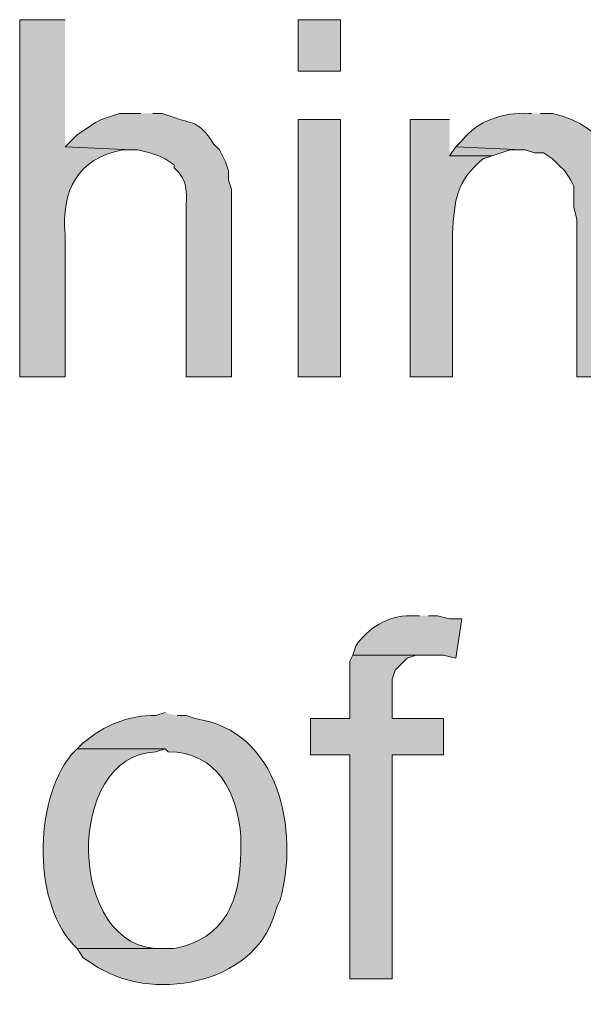
# Model space of a CAD drawing. Units: inches. Extents: x 0 to 210, y 0 to 297.
# Drawn here: x 154 to 158, y 131 to 137 of the extents above; entities that cross this region are included whole.
import ezdxf

# ---------------------------------------------------------------- set-up
doc = ezdxf.new("R2010")
doc.units = ezdxf.units.IN
doc.header["$MEASUREMENT"] = 0
doc.layers.add('Layer 1', color=7, linetype='Continuous')

# ---------------------------------------------------------------- blocks, each defined once
blk = doc.blocks.new('block 5')
at = {"layer": 'Layer 1', "true_color": 0xffffff}
h = blk.add_hatch(color=7, dxfattribs=at)
edge = h.paths.add_edge_path()
edge.add_spline(control_points=[(154.0298, 137.3999), (154.0298, 137.3999), (153.7123, 137.3999), (153.7123, 137.3999), (153.7123, 137.3999), (153.7123, 134.9022), (153.7123, 134.9022), (153.7123, 134.9022), (154.0298, 134.9022), (154.0298, 134.9022), (154.0298, 134.9022), (154.0298, 135.8971), (154.0298, 135.8971), (154.0027, 136.1994), (154.1138, 136.4301), (154.432, 136.4897), (154.432, 136.4897), (154.4955, 136.4897), (154.4955, 136.4897), (154.4955, 136.4897), (154.0298, 136.5109), (154.0298, 136.5109)], knot_values=[0, 0, 0, 0, 0.352778, 0.352778, 0.352778, 0.705556, 0.705556, 0.705556, 1.058333, 1.058333, 1.058333, 1.411111, 1.411111, 1.411111, 1.763889, 1.763889, 1.763889, 2.116667, 2.116667, 2.116667, 2.469444, 2.469444, 2.469444, 2.469444], degree=3, periodic=0)
edge.add_line((154.0298, 136.5109), (154.0298, 137.3999))
h = blk.add_hatch(color=7, dxfattribs=at)
h.dxf.hatch_style = 2
h.paths.add_polyline_path([(155.6597, 137.0401), (155.956, 137.0401), (155.956, 137.3999), (155.6597, 137.3999)])
h = blk.add_hatch(color=7, dxfattribs=at)
edge = h.paths.add_edge_path()
edge.add_spline(control_points=[(154.559, 136.7437), (154.559, 136.7437), (154.4108, 136.7437), (154.4108, 136.7437), (154.4108, 136.7437), (154.2838, 136.7014), (154.2838, 136.7014), (154.2838, 136.7014), (154.2415, 136.6802), (154.2415, 136.6802), (154.2415, 136.6802), (154.1145, 136.5955), (154.1145, 136.5955), (154.1145, 136.5955), (154.0298, 136.5109), (154.0298, 136.5109), (154.0298, 136.5109), (154.4955, 136.4897), (154.4955, 136.4897), (154.4955, 136.4897), (154.5378, 136.4897), (154.5378, 136.4897), (154.5378, 136.4897), (154.6225, 136.4685), (154.6225, 136.4685), (154.6225, 136.4685), (154.686, 136.4474), (154.686, 136.4474), (154.686, 136.4474), (154.7283, 136.4262), (154.7283, 136.4262), (154.7283, 136.4262), (154.7918, 136.3839), (154.7918, 136.3839), (154.7918, 136.3839), (154.7918, 136.3627), (154.7918, 136.3627), (154.9005, 136.2731), (154.8744, 136.169), (154.8765, 136.0452), (154.8765, 136.0452), (154.8765, 134.9022), (154.8765, 134.9022), (154.8765, 134.9022), (155.194, 134.9022), (155.194, 134.9022), (155.194, 134.9022), (155.194, 136.2146), (155.194, 136.2146), (155.194, 136.2146), (155.1728, 136.2781), (155.1728, 136.2781), (155.1728, 136.2781), (155.1728, 136.3415), (155.1728, 136.3415), (155.1728, 136.3415), (155.1517, 136.405), (155.1517, 136.405), (155.1517, 136.405), (155.1305, 136.4474), (155.1305, 136.4474), (155.1305, 136.4474), (155.1093, 136.4897), (155.1093, 136.4897), (155.1093, 136.4897), (155.067, 136.5321), (155.067, 136.5321), (154.9608, 136.7021), (154.928, 136.6629), (154.7707, 136.7225), (154.7707, 136.7225), (154.7072, 136.7437), (154.7072, 136.7437), (154.7072, 136.7437), (154.6437, 136.7437), (154.6437, 136.7437)], knot_values=[0, 0, 0, 0, 0.352778, 0.352778, 0.352778, 0.705556, 0.705556, 0.705556, 1.058333, 1.058333, 1.058333, 1.411111, 1.411111, 1.411111, 1.763889, 1.763889, 1.763889, 2.116667, 2.116667, 2.116667, 2.469444, 2.469444, 2.469444, 2.822222, 2.822222, 2.822222, 3.175, 3.175, 3.175, 3.527778, 3.527778, 3.527778, 3.880556, 3.880556, 3.880556, 4.233333, 4.233333, 4.233333, 4.586111, 4.586111, 4.586111, 4.938889, 4.938889, 4.938889, 5.291667, 5.291667, 5.291667, 5.644444, 5.644444, 5.644444, 5.997222, 5.997222, 5.997222, 6.35, 6.35, 6.35, 6.702778, 6.702778, 6.702778, 7.055556, 7.055556, 7.055556, 7.408333, 7.408333, 7.408333, 7.761111, 7.761111, 7.761111, 8.113889, 8.113889, 8.113889, 8.466667, 8.466667, 8.466667, 8.819444, 8.819444, 8.819444, 8.819444], degree=3, periodic=0)
edge.add_line((154.6437, 136.7437), (154.559, 136.7437))
h = blk.add_hatch(color=7, dxfattribs=at)
edge = h.paths.add_edge_path()
edge.add_spline(control_points=[(157.2895, 136.7437), (157.2895, 136.7437), (157.2683, 136.7437), (157.2683, 136.7437), (157.0965, 136.7557), (156.912, 136.6912), (156.8027, 136.5532), (156.8027, 136.5532), (156.7603, 136.5109), (156.7603, 136.5109), (156.7603, 136.5109), (157.226, 136.4897), (157.226, 136.4897), (157.226, 136.4897), (157.2472, 136.4897), (157.2472, 136.4897), (157.2472, 136.4897), (157.3107, 136.4685), (157.3107, 136.4685), (157.3107, 136.4685), (157.3742, 136.4685), (157.3742, 136.4685), (157.3742, 136.4685), (157.4377, 136.4262), (157.4377, 136.4262), (157.4377, 136.4262), (157.48, 136.3839), (157.48, 136.3839), (157.48, 136.3839), (157.5223, 136.3415), (157.5223, 136.3415), (157.5223, 136.3415), (157.5647, 136.2781), (157.5647, 136.2781), (157.5647, 136.2781), (157.5858, 136.2357), (157.5858, 136.2357), (157.5858, 136.2357), (157.5858, 136.0875), (157.5858, 136.0875), (157.5858, 136.0875), (157.607, 136.0029), (157.607, 136.0029), (157.607, 136.0029), (157.607, 134.9022), (157.607, 134.9022), (157.607, 134.9022), (157.9033, 134.9022), (157.9033, 134.9022), (157.9033, 134.9022), (157.9033, 136.0029), (157.9033, 136.0029), (157.9351, 136.3747), (157.8282, 136.6534), (157.4377, 136.7437), (157.4377, 136.7437), (157.353, 136.7437), (157.353, 136.7437)], knot_values=[0, 0, 0, 0, 0.352778, 0.352778, 0.352778, 0.705556, 0.705556, 0.705556, 1.058333, 1.058333, 1.058333, 1.411111, 1.411111, 1.411111, 1.763889, 1.763889, 1.763889, 2.116667, 2.116667, 2.116667, 2.469444, 2.469444, 2.469444, 2.822222, 2.822222, 2.822222, 3.175, 3.175, 3.175, 3.527778, 3.527778, 3.527778, 3.880556, 3.880556, 3.880556, 4.233333, 4.233333, 4.233333, 4.586111, 4.586111, 4.586111, 4.938889, 4.938889, 4.938889, 5.291667, 5.291667, 5.291667, 5.644444, 5.644444, 5.644444, 5.997222, 5.997222, 5.997222, 6.35, 6.35, 6.35, 6.702778, 6.702778, 6.702778, 6.702778], degree=3, periodic=0)
edge.add_line((157.353, 136.7437), (157.2895, 136.7437))
h = blk.add_hatch(color=7, dxfattribs=at)
h.dxf.hatch_style = 2
h.paths.add_polyline_path([(155.6597, 134.9022), (155.956, 134.9022), (155.956, 136.7014), (155.6597, 136.7014)])
h = blk.add_hatch(color=7, dxfattribs=at)
edge = h.paths.add_edge_path()
edge.add_spline(control_points=[(156.718, 136.7014), (156.718, 136.7014), (156.4428, 136.7014), (156.4428, 136.7014), (156.4428, 136.7014), (156.4428, 134.9022), (156.4428, 134.9022), (156.4428, 134.9022), (156.7392, 134.9022), (156.7392, 134.9022), (156.7392, 134.9022), (156.7392, 135.897), (156.7392, 135.897), (156.7501, 136.151), (156.7663, 136.2657), (156.9508, 136.4262), (156.9508, 136.4262), (157.0143, 136.4474), (157.0143, 136.4474), (157.0143, 136.4474), (156.718, 136.4474), (156.718, 136.4474)], knot_values=[0, 0, 0, 0, 0.352778, 0.352778, 0.352778, 0.705556, 0.705556, 0.705556, 1.058333, 1.058333, 1.058333, 1.411111, 1.411111, 1.411111, 1.763889, 1.763889, 1.763889, 2.116667, 2.116667, 2.116667, 2.469444, 2.469444, 2.469444, 2.469444], degree=3, periodic=0)
edge.add_line((156.718, 136.4474), (156.718, 136.7014))
for points in [[(156.7603, 136.5109), (156.718, 136.4474), (157.0143, 136.4474), (157.1413, 136.4897), (157.226, 136.4897)], [(156.0407, 132.9549), (156.0195, 132.9125), (156.0195, 132.5104), (155.7443, 132.5104), (155.7443, 132.2564), (156.0195, 132.2564), (156.0195, 130.6901), (156.3158, 130.6901), (156.3158, 132.2564), (156.6757, 132.2564), (156.6757, 132.5104), (156.3158, 132.5104), (156.3158, 132.7856), (156.337, 132.8491), (156.4217, 132.9337), (156.4852, 132.9549), (156.5698, 132.9549)]]:
    blk.add_hatch(color=7, dxfattribs=at).paths.add_polyline_path(points)
h = blk.add_hatch(color=7, dxfattribs=at)
edge = h.paths.add_edge_path()
edge.add_spline(control_points=[(156.5063, 133.2301), (156.5063, 133.2301), (156.4428, 133.2301), (156.4428, 133.2301), (156.2933, 133.2361), (156.1405, 133.1404), (156.0618, 133.0184), (156.0618, 133.0184), (156.0407, 132.9549), (156.0407, 132.9549), (156.0407, 132.9549), (156.6757, 132.9549), (156.6757, 132.9549), (156.6757, 132.9549), (156.7603, 132.9337), (156.7603, 132.9337), (156.7603, 132.9337), (156.8027, 133.2089), (156.8027, 133.2089), (156.8027, 133.2089), (156.718, 133.2089), (156.718, 133.2089), (156.718, 133.2089), (156.6333, 133.2301), (156.6333, 133.2301), (156.6333, 133.2301), (156.5698, 133.2301), (156.5698, 133.2301)], knot_values=[0, 0, 0, 0, 0.352778, 0.352778, 0.352778, 0.705556, 0.705556, 0.705556, 1.058333, 1.058333, 1.058333, 1.411111, 1.411111, 1.411111, 1.763889, 1.763889, 1.763889, 2.116667, 2.116667, 2.116667, 2.469444, 2.469444, 2.469444, 2.822222, 2.822222, 2.822222, 3.175, 3.175, 3.175, 3.175], degree=3, periodic=0)
edge.add_line((156.5698, 133.2301), (156.5063, 133.2301))
h = blk.add_hatch(color=7, dxfattribs=at)
edge = h.paths.add_edge_path()
edge.add_spline(control_points=[(154.7283, 132.5527), (154.7283, 132.5527), (154.6648, 132.5315), (154.6648, 132.5315), (154.4743, 132.5379), (154.3004, 132.4628), (154.1568, 132.341), (154.1568, 132.341), (154.1145, 132.2987), (154.1145, 132.2987), (154.1145, 132.2987), (154.7283, 132.2987), (154.7283, 132.2987), (154.7283, 132.2987), (154.7495, 132.2775), (154.7495, 132.2775), (155.0899, 132.2853), (155.2409, 131.9819), (155.2575, 131.6849), (155.2575, 131.6849), (155.2575, 131.579), (155.2575, 131.579), (155.2578, 131.245), (155.1506, 130.9705), (154.7918, 130.9017), (154.7918, 130.9017), (154.1145, 130.9017), (154.1145, 130.9017), (154.1145, 130.9017), (154.1568, 130.8382), (154.1568, 130.8382), (154.1568, 130.8382), (154.2203, 130.7959), (154.2203, 130.7959), (154.6271, 130.5122), (155.3464, 130.652), (155.4903, 131.1345), (155.4903, 131.1345), (155.5115, 131.198), (155.5115, 131.198), (155.5115, 131.198), (155.5327, 131.2404), (155.5327, 131.2404), (155.6688, 131.7262), (155.5263, 132.4278), (154.94, 132.5104), (154.94, 132.5104), (154.8765, 132.5315), (154.8765, 132.5315), (154.8765, 132.5315), (154.813, 132.5315), (154.813, 132.5315)], knot_values=[0, 0, 0, 0, 0.352778, 0.352778, 0.352778, 0.705556, 0.705556, 0.705556, 1.058333, 1.058333, 1.058333, 1.411111, 1.411111, 1.411111, 1.763889, 1.763889, 1.763889, 2.116667, 2.116667, 2.116667, 2.469444, 2.469444, 2.469444, 2.822222, 2.822222, 2.822222, 3.175, 3.175, 3.175, 3.527778, 3.527778, 3.527778, 3.880556, 3.880556, 3.880556, 4.233333, 4.233333, 4.233333, 4.586111, 4.586111, 4.586111, 4.938889, 4.938889, 4.938889, 5.291667, 5.291667, 5.291667, 5.644444, 5.644444, 5.644444, 5.997222, 5.997222, 5.997222, 5.997222], degree=3, periodic=0)
edge.add_line((154.813, 132.5315), (154.7283, 132.5527))
h = blk.add_hatch(color=7, dxfattribs=at)
edge = h.paths.add_edge_path()
edge.add_spline(control_points=[(154.1145, 132.2987), (154.1145, 132.2987), (154.0722, 132.2564), (154.0722, 132.2564), (153.8083, 131.9322), (153.8002, 131.1917), (154.1145, 130.9017), (154.1145, 130.9017), (154.7283, 130.9017), (154.7283, 130.9017), (154.7283, 130.9017), (154.7072, 130.9017), (154.7072, 130.9017), (154.0393, 130.8834), (154.0199, 132.261), (154.6648, 132.2775), (154.6648, 132.2775), (154.7283, 132.2987), (154.7283, 132.2987)], knot_values=[0, 0, 0, 0, 0.352778, 0.352778, 0.352778, 0.705556, 0.705556, 0.705556, 1.058333, 1.058333, 1.058333, 1.411111, 1.411111, 1.411111, 1.763889, 1.763889, 1.763889, 2.116667, 2.116667, 2.116667, 2.116667], degree=3, periodic=0)
edge.add_line((154.7283, 132.2987), (154.1145, 132.2987))
at = {"layer": 'Layer 1', "lineweight": 0}
for points in [[(155.6597, 137.0401), (155.956, 137.0401), (155.956, 137.3999), (155.6597, 137.3999), (155.6597, 137.0401)], [(155.6597, 134.9022), (155.956, 134.9022), (155.956, 136.7014), (155.6597, 136.7014), (155.6597, 134.9022)], [(156.7603, 136.5109), (156.718, 136.4474), (157.0143, 136.4474), (157.1413, 136.4897), (157.226, 136.4897)], [(156.0407, 132.9549), (156.0195, 132.9125), (156.0195, 132.5104), (155.7443, 132.5104), (155.7443, 132.2564), (156.0195, 132.2564), (156.0195, 130.6901), (156.3158, 130.6901), (156.3158, 132.2564), (156.6757, 132.2564), (156.6757, 132.5104), (156.3158, 132.5104), (156.3158, 132.7856), (156.337, 132.8491), (156.4217, 132.9337), (156.4852, 132.9549), (156.5698, 132.9549)]]:
    blk.add_lwpolyline(points, dxfattribs=at)
for points, knots in [([(154.0298, 137.3999), (154.0298, 137.3999), (153.7123, 137.3999), (153.7123, 137.3999), (153.7123, 137.3999), (153.7123, 134.9022), (153.7123, 134.9022), (153.7123, 134.9022), (154.0298, 134.9022), (154.0298, 134.9022), (154.0298, 134.9022), (154.0298, 135.8971), (154.0298, 135.8971), (154.0027, 136.1994), (154.1138, 136.4301), (154.432, 136.4897), (154.432, 136.4897), (154.4955, 136.4897), (154.4955, 136.4897), (154.4955, 136.4897), (154.0298, 136.5109), (154.0298, 136.5109)], [0, 0, 0, 0, 1, 1, 1, 2, 2, 2, 3, 3, 3, 4, 4, 4, 5, 5, 5, 6, 6, 6, 7, 7, 7, 7]), ([(154.559, 136.7437), (154.559, 136.7437), (154.4108, 136.7437), (154.4108, 136.7437), (154.4108, 136.7437), (154.2838, 136.7014), (154.2838, 136.7014), (154.2838, 136.7014), (154.2415, 136.6802), (154.2415, 136.6802), (154.2415, 136.6802), (154.1145, 136.5955), (154.1145, 136.5955), (154.1145, 136.5955), (154.0298, 136.5109), (154.0298, 136.5109), (154.0298, 136.5109), (154.4955, 136.4897), (154.4955, 136.4897), (154.4955, 136.4897), (154.5378, 136.4897), (154.5378, 136.4897), (154.5378, 136.4897), (154.6225, 136.4685), (154.6225, 136.4685), (154.6225, 136.4685), (154.686, 136.4474), (154.686, 136.4474), (154.686, 136.4474), (154.7283, 136.4262), (154.7283, 136.4262), (154.7283, 136.4262), (154.7918, 136.3839), (154.7918, 136.3839), (154.7918, 136.3839), (154.7918, 136.3627), (154.7918, 136.3627), (154.9005, 136.2731), (154.8744, 136.169), (154.8765, 136.0452), (154.8765, 136.0452), (154.8765, 134.9022), (154.8765, 134.9022), (154.8765, 134.9022), (155.194, 134.9022), (155.194, 134.9022), (155.194, 134.9022), (155.194, 136.2146), (155.194, 136.2146), (155.194, 136.2146), (155.1728, 136.2781), (155.1728, 136.2781), (155.1728, 136.2781), (155.1728, 136.3415), (155.1728, 136.3415), (155.1728, 136.3415), (155.1517, 136.405), (155.1517, 136.405), (155.1517, 136.405), (155.1305, 136.4474), (155.1305, 136.4474), (155.1305, 136.4474), (155.1093, 136.4897), (155.1093, 136.4897), (155.1093, 136.4897), (155.067, 136.5321), (155.067, 136.5321), (154.9608, 136.7021), (154.928, 136.6629), (154.7707, 136.7225), (154.7707, 136.7225), (154.7072, 136.7437), (154.7072, 136.7437), (154.7072, 136.7437), (154.6437, 136.7437), (154.6437, 136.7437)], [0, 0, 0, 0, 1, 1, 1, 2, 2, 2, 3, 3, 3, 4, 4, 4, 5, 5, 5, 6, 6, 6, 7, 7, 7, 8, 8, 8, 9, 9, 9, 10, 10, 10, 11, 11, 11, 12, 12, 12, 13, 13, 13, 14, 14, 14, 15, 15, 15, 16, 16, 16, 17, 17, 17, 18, 18, 18, 19, 19, 19, 20, 20, 20, 21, 21, 21, 22, 22, 22, 23, 23, 23, 24, 24, 24, 25, 25, 25, 25]), ([(157.2895, 136.7437), (157.2895, 136.7437), (157.2683, 136.7437), (157.2683, 136.7437), (157.0965, 136.7557), (156.912, 136.6912), (156.8027, 136.5532), (156.8027, 136.5532), (156.7603, 136.5109), (156.7603, 136.5109), (156.7603, 136.5109), (157.226, 136.4897), (157.226, 136.4897), (157.226, 136.4897), (157.2472, 136.4897), (157.2472, 136.4897), (157.2472, 136.4897), (157.3107, 136.4685), (157.3107, 136.4685), (157.3107, 136.4685), (157.3742, 136.4685), (157.3742, 136.4685), (157.3742, 136.4685), (157.4377, 136.4262), (157.4377, 136.4262), (157.4377, 136.4262), (157.48, 136.3839), (157.48, 136.3839), (157.48, 136.3839), (157.5223, 136.3415), (157.5223, 136.3415), (157.5223, 136.3415), (157.5647, 136.2781), (157.5647, 136.2781), (157.5647, 136.2781), (157.5858, 136.2357), (157.5858, 136.2357), (157.5858, 136.2357), (157.5858, 136.0875), (157.5858, 136.0875), (157.5858, 136.0875), (157.607, 136.0029), (157.607, 136.0029), (157.607, 136.0029), (157.607, 134.9022), (157.607, 134.9022), (157.607, 134.9022), (157.9033, 134.9022), (157.9033, 134.9022), (157.9033, 134.9022), (157.9033, 136.0029), (157.9033, 136.0029), (157.9351, 136.3747), (157.8282, 136.6534), (157.4377, 136.7437), (157.4377, 136.7437), (157.353, 136.7437), (157.353, 136.7437)], [0, 0, 0, 0, 1, 1, 1, 2, 2, 2, 3, 3, 3, 4, 4, 4, 5, 5, 5, 6, 6, 6, 7, 7, 7, 8, 8, 8, 9, 9, 9, 10, 10, 10, 11, 11, 11, 12, 12, 12, 13, 13, 13, 14, 14, 14, 15, 15, 15, 16, 16, 16, 17, 17, 17, 18, 18, 18, 19, 19, 19, 19]), ([(156.718, 136.7014), (156.718, 136.7014), (156.4428, 136.7014), (156.4428, 136.7014), (156.4428, 136.7014), (156.4428, 134.9022), (156.4428, 134.9022), (156.4428, 134.9022), (156.7392, 134.9022), (156.7392, 134.9022), (156.7392, 134.9022), (156.7392, 135.897), (156.7392, 135.897), (156.7501, 136.151), (156.7663, 136.2657), (156.9508, 136.4262), (156.9508, 136.4262), (157.0143, 136.4474), (157.0143, 136.4474), (157.0143, 136.4474), (156.718, 136.4474), (156.718, 136.4474)], [0, 0, 0, 0, 1, 1, 1, 2, 2, 2, 3, 3, 3, 4, 4, 4, 5, 5, 5, 6, 6, 6, 7, 7, 7, 7]), ([(156.5063, 133.2301), (156.5063, 133.2301), (156.4428, 133.2301), (156.4428, 133.2301), (156.2933, 133.2361), (156.1405, 133.1404), (156.0618, 133.0184), (156.0618, 133.0184), (156.0407, 132.9549), (156.0407, 132.9549), (156.0407, 132.9549), (156.6757, 132.9549), (156.6757, 132.9549), (156.6757, 132.9549), (156.7603, 132.9337), (156.7603, 132.9337), (156.7603, 132.9337), (156.8027, 133.2089), (156.8027, 133.2089), (156.8027, 133.2089), (156.718, 133.2089), (156.718, 133.2089), (156.718, 133.2089), (156.6333, 133.2301), (156.6333, 133.2301), (156.6333, 133.2301), (156.5698, 133.2301), (156.5698, 133.2301)], [0, 0, 0, 0, 1, 1, 1, 2, 2, 2, 3, 3, 3, 4, 4, 4, 5, 5, 5, 6, 6, 6, 7, 7, 7, 8, 8, 8, 9, 9, 9, 9]), ([(154.7283, 132.5527), (154.7283, 132.5527), (154.6648, 132.5315), (154.6648, 132.5315), (154.4743, 132.5379), (154.3004, 132.4628), (154.1568, 132.341), (154.1568, 132.341), (154.1145, 132.2987), (154.1145, 132.2987), (154.1145, 132.2987), (154.7283, 132.2987), (154.7283, 132.2987), (154.7283, 132.2987), (154.7495, 132.2775), (154.7495, 132.2775), (155.0899, 132.2853), (155.2409, 131.9819), (155.2575, 131.6849), (155.2575, 131.6849), (155.2575, 131.579), (155.2575, 131.579), (155.2578, 131.245), (155.1506, 130.9705), (154.7918, 130.9017), (154.7918, 130.9017), (154.1145, 130.9017), (154.1145, 130.9017), (154.1145, 130.9017), (154.1568, 130.8382), (154.1568, 130.8382), (154.1568, 130.8382), (154.2203, 130.7959), (154.2203, 130.7959), (154.6271, 130.5122), (155.3464, 130.652), (155.4903, 131.1345), (155.4903, 131.1345), (155.5115, 131.198), (155.5115, 131.198), (155.5115, 131.198), (155.5327, 131.2404), (155.5327, 131.2404), (155.6688, 131.7262), (155.5263, 132.4278), (154.94, 132.5104), (154.94, 132.5104), (154.8765, 132.5315), (154.8765, 132.5315), (154.8765, 132.5315), (154.813, 132.5315), (154.813, 132.5315)], [0, 0, 0, 0, 1, 1, 1, 2, 2, 2, 3, 3, 3, 4, 4, 4, 5, 5, 5, 6, 6, 6, 7, 7, 7, 8, 8, 8, 9, 9, 9, 10, 10, 10, 11, 11, 11, 12, 12, 12, 13, 13, 13, 14, 14, 14, 15, 15, 15, 16, 16, 16, 17, 17, 17, 17]), ([(154.1145, 132.2987), (154.1145, 132.2987), (154.0722, 132.2564), (154.0722, 132.2564), (153.8083, 131.9322), (153.8002, 131.1917), (154.1145, 130.9017), (154.1145, 130.9017), (154.7283, 130.9017), (154.7283, 130.9017), (154.7283, 130.9017), (154.7072, 130.9017), (154.7072, 130.9017), (154.0393, 130.8834), (154.0199, 132.261), (154.6648, 132.2775), (154.6648, 132.2775), (154.7283, 132.2987), (154.7283, 132.2987)], [0, 0, 0, 0, 1, 1, 1, 2, 2, 2, 3, 3, 3, 4, 4, 4, 5, 5, 5, 6, 6, 6, 6])]:
    blk.add_open_spline(points, degree=3, knots=knots, dxfattribs=at)
blk = doc.blocks.new('block 2')
at = {"layer": 'Layer 1'}
blk.add_blockref('block 5', (0, 0), dxfattribs=at)

msp = doc.modelspace()

# ---------------------------------------------------------------- block references
at = {"layer": 'Layer 1'}
msp.add_blockref('block 2', (0, 0), dxfattribs=at)

doc.saveas('drawing.dxf')
